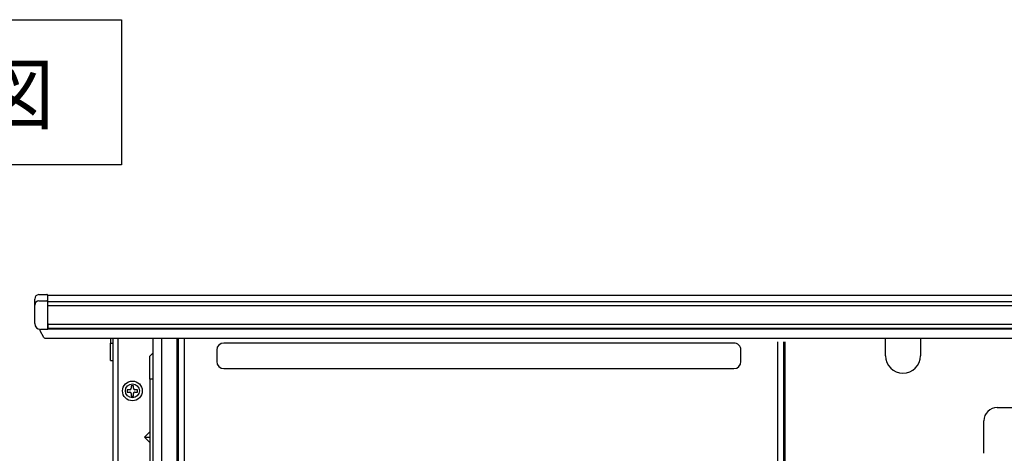
# Model space of a CAD drawing. Extents: x 21 to 621, y 19 to 408.
# Drawn here: x 234 to 302, y 220 to 250 of the extents above; entities that cross this region are included whole.
import ezdxf

# ---------------------------------------------------------------- set-up
doc = ezdxf.new("R2010")
doc.units = 0
doc.layers.get('0').update_dxf_attribs({"linetype": 'CONTINUOUS'})
doc.layers.add('2_ALL_NOTES', color=7, linetype='CONTINUOUS')
doc.styles.add('SLDTEXTSTYLE0', font='MSGOTHIC.TTC', dxfattribs={"width": 0.833333, "bigfont": 'bigfont'})

msp = doc.modelspace()

# ---------------------------------------------------------------- linework, layer by layer
at = {"color": 3, "linetype": 'CONTINUOUS'}
for p, q in [((211.07346, 250.201211), (241.07346, 250.201211)), ((241.07346, 250.201211), (241.07346, 240.201211)), ((241.07346, 240.201211), (211.07346, 240.201211)), ((235.08042, 230.91451), (235.080418, 230.947434)), ((235.377799, 231.247423), (235.919894, 231.252154)), ((235.98042, 231.212682), (353.980415, 231.212682)), ((235.98042, 231.168902), (235.98042, 231.212682)), ((235.98042, 230.773712), (235.98042, 231.168902)), ((235.08042, 230.524603), (235.08042, 230.91451)), ((235.08042, 230.427898), (235.08042, 230.524603)), ((235.08042, 229.254777), (235.08042, 230.427898)), ((235.377799, 230.814714), (235.919892, 230.818362)), ((235.98042, 230.773712), (353.980415, 230.773712)), ((235.98042, 230.484656), (235.98042, 230.773712)), ((353.980415, 230.484656), (235.98042, 230.484656)), ((235.98042, 229.212681), (235.98042, 230.484656)), ((235.08042, 229.254428), (235.08042, 229.254777)), ((235.98042, 229.252884), (235.98042, 228.852681)), ((235.98042, 229.212681), (353.980415, 229.212681)), ((235.98042, 228.912682), (235.98042, 229.212681)), ((353.980415, 228.912682), (235.98042, 228.912682)), ((235.416507, 228.859568), (235.421889, 228.858445)), ((235.421889, 228.858445), (235.480415, 228.852681)), ((235.701065, 228.301544), (235.448813, 228.742991)), ((235.98042, 228.852681), (235.47902, 228.854433)), ((235.787891, 228.251157), (354.172944, 228.251157)), ((353.980415, 228.862683), (235.98042, 228.862683)), ((240.300416, 228.251157), (240.300416, 227.912683)), ((240.500419, 185.452682), (240.500419, 228.251157)), ((240.820419, 228.251157), (240.820419, 214.832682)), ((243.220418, 228.251157), (243.220418, 205.152682)), ((243.820416, 228.251157), (243.820416, 205.152682)), ((244.900418, 208.712682), (244.900416, 228.251157)), ((245.000418, 208.712682), (245.000418, 228.251157)), ((245.400419, 228.251157), (245.400418, 208.712682)), ((293.780418, 227.032682), (293.780418, 228.251157)), ((296.180418, 228.251157), (296.180418, 227.032682)), ((240.300416, 227.912683), (240.500419, 227.912683)), ((240.300416, 226.71268), (240.300416, 227.912683)), ((283.320418, 227.912683), (248.120417, 227.912683)), ((286.340418, 208.712682), (286.340417, 227.986)), ((286.740417, 227.986), (286.740417, 208.712681)), ((286.840418, 227.986), (286.840418, 208.712681)), ((243.02042, 227.012683), (243.220418, 227.212683)), ((243.02042, 225.412682), (243.02042, 227.012683)), ((247.640418, 227.432681), (247.640418, 226.632682)), ((283.800418, 226.632682), (283.800418, 227.432681)), ((240.300416, 226.71268), (240.500419, 226.71268)), ((248.120417, 226.152683), (283.320418, 226.152683)), ((241.900419, 224.972681), (241.740416, 224.972681)), ((241.740416, 224.972681), (241.740416, 224.792681)), ((241.900418, 224.792682), (241.900419, 224.972681)), ((243.02042, 225.412682), (243.02042, 208.352681)), ((243.220418, 225.412682), (243.02042, 225.412682)), ((241.640418, 224.692682), (241.460418, 224.692682)), ((241.460418, 224.692682), (241.460418, 224.532682)), ((241.460418, 224.532682), (241.640418, 224.532682)), ((241.740418, 224.432682), (241.740416, 224.25268)), ((241.740416, 224.25268), (241.900419, 224.25268)), ((241.900419, 224.25268), (241.900419, 224.432681)), ((242.180418, 224.692682), (242.000418, 224.692682)), ((242.000418, 224.532682), (242.180418, 224.532682)), ((242.180418, 224.532682), (242.180418, 224.692682)), ((301.480445, 223.472682), (305.680415, 223.472682)), ((300.560418, 220.312683), (300.560417, 222.552681)), ((242.65257, 221.43268), (243.02042, 221.800528)), ((243.02042, 221.064836), (242.65257, 221.43268)), ((242.65257, 221.43268), (243.02042, 221.43268))]:
    msp.add_line(p, q, dxfattribs=at)
for centre, radius in [((241.820418, 224.612682), 0.68), ((241.820417, 224.612669), 0.480003)]:
    msp.add_circle(centre, radius, dxfattribs=at)
for centre, radius, start, end in [((235.380418, 230.947434), 0.3, 90.50019779, 180), ((235.920418, 231.192156), 0.06, 0, 90.5), ((235.375456, 230.519646), 0.295078, 89.54504999, 179.03744472), ((235.921366, 230.759317), 0.059063, 0.992332, 91.42998), ((235.480418, 229.254429), 0.399998, 180.00014324, 269.79975006), ((235.518272, 228.782682), 0.08, 116.271071, 209.744881), ((235.787892, 228.351158), 0.100002, 209.74417065, 269.99942705), ((248.120418, 227.432682), 0.480001, 90.00011937, 180.00011937), ((283.320418, 227.432682), 0.480001, 359.99988063, 90), ((294.980418, 227.032682), 1.2, 180, 0), ((248.120418, 226.632682), 0.48, 180, 269.99988063), ((283.320418, 226.632682), 0.48, 270, 0), ((241.640418, 224.792682), 0.1, 270, 359.99942703), ((241.640418, 224.432682), 0.1, 0, 90), ((242.000418, 224.792682), 0.1, 180, 270), ((242.000418, 224.432682), 0.1, 90, 180.00057296), ((301.48042, 222.552679), 0.920003, 90, 179.999867)]:
    msp.add_arc(centre, radius, start, end, dxfattribs=at)

# ---------------------------------------------------------------- texts
at = {"layer": '2_ALL_NOTES', "color": 2, "linetype": 'CONTINUOUS', "insert": (220.073486, 247.055717), "char_height": 4, "attachment_point": 1, "style": 'SLDTEXTSTYLE0'}
msp.add_mtext('背面図', dxfattribs=at)

doc.saveas('drawing.dxf')
